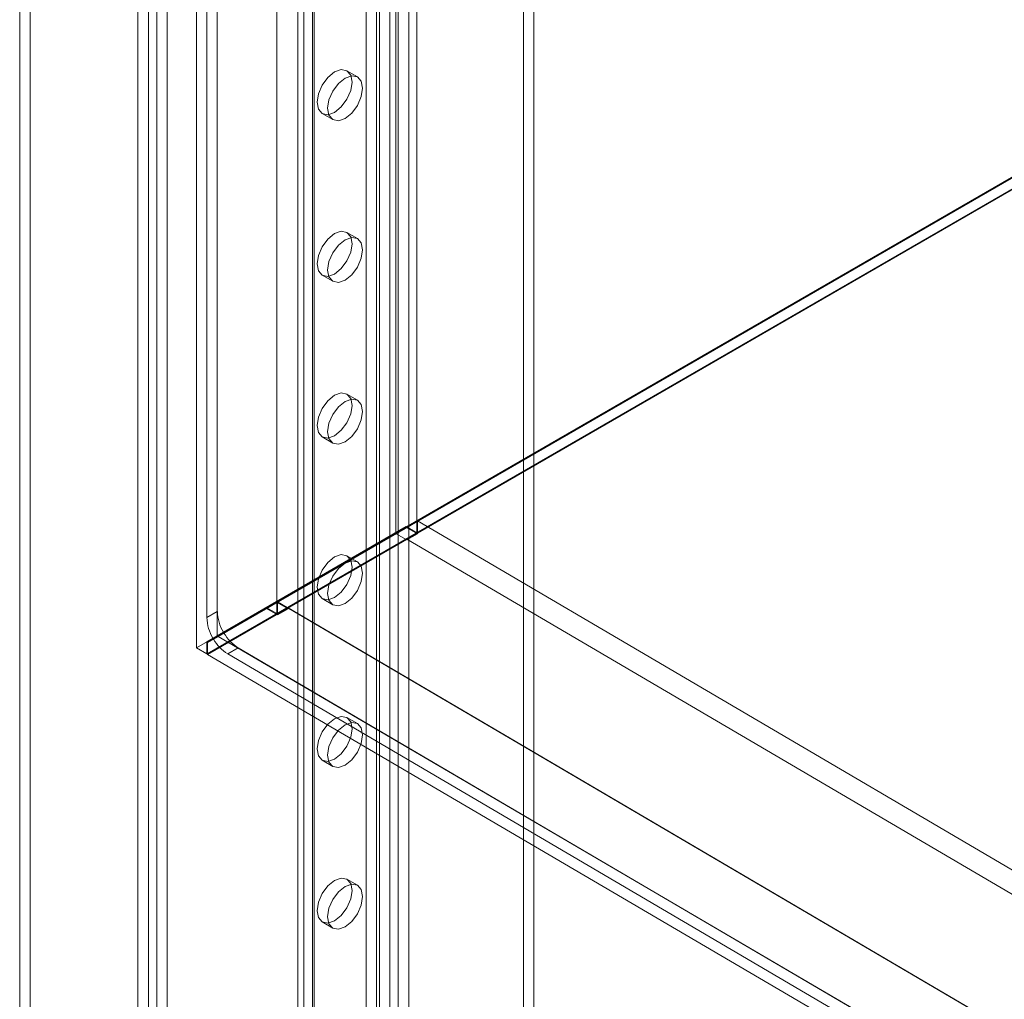
# Model space of a CAD drawing. Units: millimetres. Extents: x -31 to 4169, y 73 to 3051.
# Drawn here: x 3241 to 3340, y 1683 to 1781 of the extents above; entities that cross this region are included whole.
import ezdxf

# ---------------------------------------------------------------- set-up
doc = ezdxf.new("R2010")
doc.units = ezdxf.units.MM
doc.header["$LTSCALE"] = 2

msp = doc.modelspace()

# ---------------------------------------------------------------- linework, layer by layer
at = {"color": 7, "linetype": 'Continuous', "lineweight": 18}
for p, q in [((3258.626, 2697.854), (3258.626, 1718.005)), ((3260.747, 2696.629), (3260.747, 1719.23)), ((3260.747, 2663.97), (3260.747, 1721.682)), ((3259.686, 2663.358), (3259.686, 1721.069)), ((3278.778, 2662.949), (3278.778, 1729.642)), ((3280.9, 2662.949), (3280.9, 1729.642)), ((3266.758, 2656.009), (3266.758, 1722.703)), ((3266.758, 2654.785), (3266.758, 1721.478)), ((3241.835, 2049.057), (3241.835, 1075.856)), ((3240.774, 2048.444), (3240.774, 1075.243)), ((3253.785, 1068.957), (3253.785, 2042.158)), ((3252.724, 1068.345), (3252.724, 2041.546)), ((3254.634, 2041.726), (3254.634, 1069.389)), ((3255.694, 2041.114), (3255.694, 1068.777)), ((3268.868, 2036.864), (3268.868, 1114.173)), ((3269.483, 1115.03), (3269.483, 2037.721)), ((3270.368, 2036.864), (3270.368, 1114.173)), ((3270.544, 1114.418), (3270.544, 2037.109)), ((3269.483, 1113.316), (3269.483, 2036.007)), ((3270.544, 1113.928), (3270.544, 2036.619)), ((3278.18, 1109.52), (3278.18, 2032.211)), ((3279.029, 1109.52), (3279.029, 2032.211)), ((3277.12, 1108.907), (3277.12, 2031.598)), ((3280.089, 1108.907), (3280.089, 2031.598)), ((3275.776, 1184.803), (3275.776, 1975.215)), ((3276.837, 1184.191), (3276.837, 1974.602)), ((3291.686, 1317.083), (3291.686, 1839.261)), ((3292.747, 1316.471), (3292.747, 1838.649)), ((3258.626, 1718.005), (3454.494, 1831.077)), ((3454.494, 1830.962), (3259.757, 1718.543)), ((3454.524, 1830.979), (3260.847, 1719.172)), ((3454.494, 1829.853), (3259.686, 1717.393)), ((3454.494, 1829.771), (3259.757, 1717.352)), ((3274.905, 1775.695), (3273.844, 1776.307)), ((3271.344, 1771.977), (3272.405, 1771.364)), ((3274.905, 1759.364), (3273.844, 1759.976)), ((3271.344, 1755.646), (3272.405, 1755.034)), ((3274.905, 1743.033), (3273.844, 1743.645)), ((3271.344, 1739.315), (3272.405, 1738.703)), ((3280.97, 1730.826), (3266.828, 1722.662)), ((3280.97, 1730.826), (3657.788, 1509.724)), ((3280.97, 1730.826), (3280.97, 1729.52)), ((3259.686, 1718.617), (3278.778, 1729.642)), ((3278.808, 1729.544), (3259.757, 1718.543)), ((3260.747, 1719.23), (3279.839, 1730.255)), ((3279.868, 1730.156), (3260.847, 1719.172)), ((3266.758, 1722.703), (3278.778, 1729.642)), ((3280.9, 1729.642), (3266.758, 1721.478)), ((3279.839, 1730.255), (3278.778, 1729.642)), ((3279.868, 1730.156), (3278.808, 1729.544)), ((3279.91, 1728.908), (3278.808, 1729.544)), ((3279.839, 1730.255), (3280.9, 1729.642)), ((3280.97, 1729.52), (3279.868, 1730.156)), ((3280.97, 1729.52), (3279.91, 1728.908)), ((3279.91, 1728.989), (3267.889, 1722.05)), ((3279.91, 1728.989), (3279.91, 1728.908)), ((3279.91, 1728.989), (3656.727, 1507.887)), ((3274.905, 1726.702), (3273.844, 1727.314)), ((3261.368, 1719.591), (3266.758, 1722.703)), ((3266.787, 1722.604), (3261.419, 1719.505)), ((3266.758, 1722.703), (3265.697, 1722.091)), ((3266.787, 1722.604), (3265.726, 1721.992)), ((3267.889, 1721.968), (3266.787, 1722.604)), ((3266.828, 1722.662), (3643.645, 1501.56)), ((3266.828, 1722.662), (3266.828, 1721.356)), ((3271.344, 1722.984), (3272.405, 1722.372)), ((3260.747, 1721.682), (3259.686, 1721.069)), ((3260.308, 1718.979), (3265.697, 1722.091)), ((3265.726, 1721.992), (3260.359, 1718.893)), ((3265.697, 1722.091), (3266.758, 1721.478)), ((3266.828, 1721.356), (3265.726, 1721.992)), ((3267.889, 1721.968), (3266.828, 1721.356)), ((3267.889, 1722.05), (3267.889, 1721.968)), ((3267.889, 1722.05), (3644.706, 1500.948)), ((3261.368, 1719.591), (3260.308, 1718.979)), ((3260.359, 1718.893), (3261.419, 1719.505)), ((3260.747, 1719.23), (3259.686, 1718.617)), ((3259.686, 1717.393), (3259.686, 1718.617)), ((3259.757, 1718.543), (3259.757, 1717.352)), ((3260.847, 1719.172), (3677.911, 1474.836)), ((3258.626, 1718.005), (3259.686, 1717.393)), ((3262.868, 1718.008), (3261.808, 1717.395)), ((3262.868, 1718.008), (3649.727, 1491.109)), ((3259.757, 1717.352), (3676.879, 1472.982)), ((3261.808, 1717.395), (3648.666, 1490.496)), ((3274.905, 1710.371), (3273.844, 1710.984)), ((3271.344, 1706.653), (3272.405, 1706.041)), ((3274.905, 1694.041), (3273.844, 1694.653)), ((3271.344, 1690.323), (3272.405, 1689.71))]:
    msp.add_line(p, q, dxfattribs=at)
at = {"color": 7, "linetype": 'Continuous', "lineweight": 18, "flags": 128}
for points in [[(3272.594, 1772.1), (3271.918, 1771.865), (3271.344, 1771.977), (3270.961, 1772.418), (3270.826, 1773.121), (3270.961, 1773.98), (3271.344, 1774.864), (3271.918, 1775.637), (3272.594, 1776.183), (3273.271, 1776.418), (3273.844, 1776.307), (3274.227, 1775.866), (3274.362, 1775.162), (3274.227, 1774.303), (3273.844, 1773.42), (3273.271, 1772.646), (3272.594, 1772.1)], [(3273.655, 1771.488), (3272.978, 1771.253), (3272.405, 1771.364), (3272.022, 1771.805), (3271.887, 1772.509), (3272.022, 1773.368), (3272.405, 1774.251), (3272.978, 1775.025), (3273.655, 1775.571), (3274.331, 1775.806), (3274.905, 1775.695), (3275.288, 1775.254), (3275.423, 1774.55), (3275.288, 1773.691), (3274.905, 1772.808), (3274.331, 1772.034), (3273.655, 1771.488)], [(3272.594, 1755.77), (3271.918, 1755.534), (3271.344, 1755.646), (3270.961, 1756.087), (3270.826, 1756.79), (3270.961, 1757.649), (3271.344, 1758.533), (3271.918, 1759.306), (3272.594, 1759.852), (3273.271, 1760.087), (3273.844, 1759.976), (3274.227, 1759.535), (3274.362, 1758.831), (3274.227, 1757.973), (3273.844, 1757.089), (3273.271, 1756.316), (3272.594, 1755.77)], [(3273.655, 1755.157), (3272.978, 1754.922), (3272.405, 1755.034), (3272.022, 1755.475), (3271.887, 1756.178), (3272.022, 1757.037), (3272.405, 1757.921), (3272.978, 1758.694), (3273.655, 1759.24), (3274.331, 1759.475), (3274.905, 1759.364), (3275.288, 1758.923), (3275.423, 1758.219), (3275.288, 1757.36), (3274.905, 1756.477), (3274.331, 1755.703), (3273.655, 1755.157)], [(3272.594, 1739.439), (3271.918, 1739.204), (3271.344, 1739.315), (3270.961, 1739.756), (3270.826, 1740.46), (3270.961, 1741.319), (3271.344, 1742.202), (3271.918, 1742.976), (3272.594, 1743.522), (3273.271, 1743.757), (3273.844, 1743.645), (3274.227, 1743.204), (3274.362, 1742.501), (3274.227, 1741.642), (3273.844, 1740.758), (3273.271, 1739.985), (3272.594, 1739.439)], [(3273.655, 1738.827), (3272.978, 1738.591), (3272.405, 1738.703), (3272.022, 1739.144), (3271.887, 1739.847), (3272.022, 1740.706), (3272.405, 1741.59), (3272.978, 1742.363), (3273.655, 1742.909), (3274.331, 1743.144), (3274.905, 1743.033), (3275.288, 1742.592), (3275.423, 1741.888), (3275.288, 1741.03), (3274.905, 1740.146), (3274.331, 1739.372), (3273.655, 1738.827)], [(3272.594, 1723.108), (3271.918, 1722.873), (3271.344, 1722.984), (3270.961, 1723.425), (3270.826, 1724.129), (3270.961, 1724.988), (3271.344, 1725.871), (3271.918, 1726.645), (3272.594, 1727.191), (3273.271, 1727.426), (3273.844, 1727.314), (3274.227, 1726.873), (3274.362, 1726.17), (3274.227, 1725.311), (3273.844, 1724.428), (3273.271, 1723.654), (3272.594, 1723.108)], [(3273.655, 1722.496), (3272.978, 1722.261), (3272.405, 1722.372), (3272.022, 1722.813), (3271.887, 1723.517), (3272.022, 1724.375), (3272.405, 1725.259), (3272.978, 1726.032), (3273.655, 1726.578), (3274.331, 1726.814), (3274.905, 1726.702), (3275.288, 1726.261), (3275.423, 1725.558), (3275.288, 1724.699), (3274.905, 1723.815), (3274.331, 1723.042), (3273.655, 1722.496)], [(3272.594, 1706.777), (3271.918, 1706.542), (3271.344, 1706.653), (3270.961, 1707.095), (3270.826, 1707.798), (3270.961, 1708.657), (3271.344, 1709.54), (3271.918, 1710.314), (3272.594, 1710.86), (3273.271, 1711.095), (3273.844, 1710.984), (3274.227, 1710.543), (3274.362, 1709.839), (3274.227, 1708.98), (3273.844, 1708.097), (3273.271, 1707.323), (3272.594, 1706.777)], [(3273.655, 1706.165), (3272.978, 1705.93), (3272.405, 1706.041), (3272.022, 1706.482), (3271.887, 1707.186), (3272.022, 1708.045), (3272.405, 1708.928), (3272.978, 1709.702), (3273.655, 1710.248), (3274.331, 1710.483), (3274.905, 1710.371), (3275.288, 1709.93), (3275.423, 1709.227), (3275.288, 1708.368), (3274.905, 1707.484), (3274.331, 1706.711), (3273.655, 1706.165)], [(3272.594, 1690.446), (3271.918, 1690.211), (3271.344, 1690.323), (3270.961, 1690.764), (3270.826, 1691.467), (3270.961, 1692.326), (3271.344, 1693.21), (3271.918, 1693.983), (3272.594, 1694.529), (3273.271, 1694.764), (3273.844, 1694.653), (3274.227, 1694.212), (3274.362, 1693.508), (3274.227, 1692.649), (3273.844, 1691.766), (3273.271, 1690.992), (3272.594, 1690.446)], [(3273.655, 1689.834), (3272.978, 1689.599), (3272.405, 1689.71), (3272.022, 1690.151), (3271.887, 1690.855), (3272.022, 1691.714), (3272.405, 1692.597), (3272.978, 1693.371), (3273.655, 1693.917), (3274.331, 1694.152), (3274.905, 1694.04), (3275.288, 1693.599), (3275.423, 1692.896), (3275.288, 1692.037), (3274.905, 1691.154), (3274.331, 1690.38), (3273.655, 1689.834)]]:
    msp.add_lwpolyline(points, dxfattribs=at)
at = {"color": 7, "linetype": 'Continuous', "lineweight": 18}
for centre, radius, start, end in [((3265.073, 1721.83), 4.328, 181.9565, 211.14373), ((3264.012, 1721.217), 4.328, 181.9565, 211.14373), ((3265.128, 1721.644), 4.281, 209.97966, 238.14899), ((3264.067, 1721.032), 4.281, 209.97966, 238.14899)]:
    msp.add_arc(centre, radius, start, end, dxfattribs=at)

doc.saveas('drawing.dxf')
